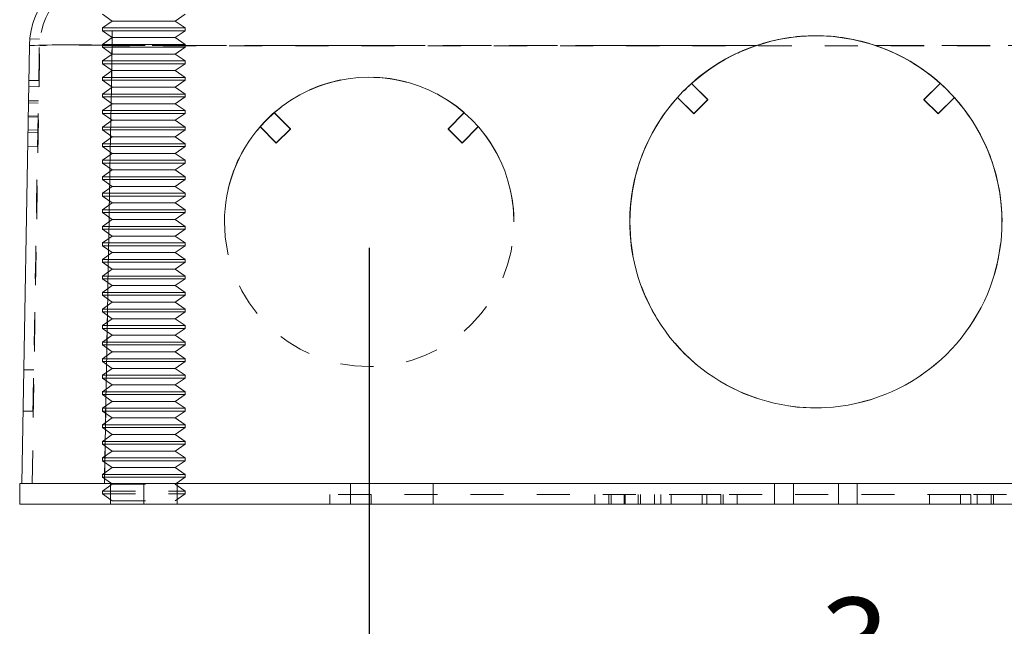
# Model space of a CAD drawing. Units: inches. Extents: x 0.5 to 43.5, y 0.3 to 33.8.
# Drawn here: x 12.9 to 15.9, y 25 to 26.9 of the extents above; entities that cross this region are included whole.
import ezdxf

# ---------------------------------------------------------------- set-up
doc = ezdxf.new("R2010")
doc.units = ezdxf.units.IN
doc.header["$LTSCALE"] = 2
doc.header["$MEASUREMENT"] = 0
doc.linetypes.add('HIDDEN', pattern=[0.075, 0.05, -0.025])
doc.linetypes.add('PHANTOM', pattern=[0.5, 0.25, -0.05, 0.05, -0.05, 0.05, -0.05])
doc.layers.add('BORDER', color=7, linetype='Continuous')
doc.styles.add('SLDTEXTSTYLE0', font='TXT', dxfattribs={"width": 0.75})
doc.dimstyles.new('SLDDIMSTYLE4', dxfattribs={"dimtxt": 0.275591, "dimasz": 0.472441, "dimexe": 0, "dimexo": 0.0625, "dimgap": 0.068898, "dimtad": 1, "dimdec": 3, "dimrnd": 1e-09, "dimzin": 12, "dimdsep": 46, "dimlunit": 5, "dimtxsty": 'SLDTEXTSTYLE0', "dimblk1": 'CLOSED', "dimblk2": 'CLOSED', "dimsah": 1, "dimcen": 0.09, "dimadec": 0, "dimazin": 3, "dimtfac": 1, "dimtdec": 3, "dimtmove": 0, "dimatfit": 0, "dimldrblk": 'CLOSED', "dimfxl": 0, "dimfrac": 2, "dimtolj": 1, "dimtzin": 12, "dimarcsym": 0})

# ---------------------------------------------------------------- blocks, each defined once
blk = doc.blocks.new('_CLOSED')
at = {"color": 0, "linetype": 'ByBlock', "lineweight": -2}
for p, q in [((-1, 0.166667), (0, 0)), ((-1, 0.166667), (-1, -0.166667)), ((0, 0), (-1, -0.166667)), ((0, 0), (-1, 0))]:
    blk.add_line(p, q, dxfattribs=at)
blk = doc.blocks.new('_D_5')
at = {"layer": 'BORDER'}
for p, q in [((14.0039, 26.1693), (14.0039, 24.3131)), ((16.7039, 26.1693), (16.7039, 24.3131)), ((15.3274, 24.7805), (15.6117, 24.7805)), ((14.0039, 24.3919), (13.059, 24.3919)), ((14.0039, 24.3919), (16.7039, 24.3919)), ((16.7039, 24.3919), (17.6487, 24.3919))]:
    blk.add_line(p, q, dxfattribs=at)
at = {"layer": 'BORDER', "xscale": 0.4724409448818898, "yscale": 0.4724409448818898}
blk.add_blockref('_CLOSED', (14.0039, 24.3919, -0.3838), dxfattribs=at)
at = {"layer": 'BORDER', "xscale": 0.4724409448818898, "yscale": 0.4724409448818898, "rotation": 180.0000000000004}
blk.add_blockref('_CLOSED', (16.7039, 24.3919, -0.3838), dxfattribs=at)
at = {"layer": 'BORDER', "char_height": 0.2756, "attachment_point": 1, "style": 'SLDTEXTSTYLE0'}
for s, insert in [('3', (15.3677, 25.1116, -0.3838)), ('2', (15.0833, 24.9102, -0.3838)), ('"', (15.6521, 24.9102, -0.3838)), ('4', (15.3677, 24.7471, -0.3838))]:
    blk.add_mtext(s, dxfattribs=dict(at, insert=insert))

msp = doc.modelspace()

# ---------------------------------------------------------------- linework, layer by layer
at = {"color": 7, "linetype": 'HIDDEN', "lineweight": 0}
for p, q in [((13.2269, 27.0263), (13.2269, 26.7807)), ((13.2269, 27.0263), (13.2269, 26.7807)), ((13.2269, 26.9951), (13.2269, 26.7801)), ((13.2269, 26.9951), (13.2269, 26.7801)), ((13.0073, 26.8), (12.978, 26.8005)), ((12.9851, 25.4563), (13.0082, 26.7801)), ((13.1976, 26.7812), (13.2269, 26.7807)), ((13.2038, 25.4563), (13.2269, 26.7807)), ((13.2269, 26.7801), (13.2038, 25.4563)), ((13.2265, 26.7542), (13.2256, 26.706)), ((13.2269, 26.7807), (13.2265, 26.7554)), ((13.4476, 26.7807), (13.2269, 26.7807)), ((13.2269, 26.7807), (15.1731, 26.7807)), ((17.4808, 26.7801), (13.2269, 26.7801)), ((15.5346, 26.7807), (17.4808, 26.7807)), ((13.2256, 26.7035), (13.2248, 26.6566)), ((13.0051, 26.675), (12.9751, 26.6755)), ((14.9779, 26.6659), (14.9779, 26.6664)), ((15.0271, 26.6167), (14.9779, 26.6659)), ((15.6806, 26.6172), (15.7298, 26.6664)), ((15.6806, 26.6167), (15.7298, 26.6659)), ((15.7298, 26.6659), (15.7298, 26.6664)), ((13.0048, 26.6559), (12.9748, 26.6564)), ((13.2247, 26.6529), (13.2239, 26.6072)), ((13.0039, 26.6067), (12.974, 26.6072)), ((13.0041, 26.6135), (12.9741, 26.614)), ((15.6806, 26.6167), (15.6806, 26.6172)), ((15.6806, 26.6172), (15.723, 26.5748)), ((15.6806, 26.6167), (15.723, 26.5743)), ((15.723, 26.5748), (15.7723, 26.624)), ((15.723, 26.5743), (15.7723, 26.6235)), ((15.7723, 26.6235), (15.7723, 26.624)), ((13.2238, 26.6023), (13.2231, 26.5578)), ((13.7164, 26.5774), (13.7164, 26.5779)), ((13.7657, 26.5281), (13.7164, 26.5774)), ((14.2421, 26.5287), (14.2913, 26.5779)), ((14.2421, 26.5281), (14.2913, 26.5774)), ((14.2913, 26.5774), (14.2913, 26.5779)), ((15.723, 26.5743), (15.723, 26.5748)), ((13.0032, 26.5643), (12.9732, 26.5648)), ((13.0033, 26.5674), (12.9733, 26.5679)), ((13.2229, 26.5517), (13.2222, 26.5084)), ((13.0024, 26.5181), (12.9724, 26.5187)), ((13.0025, 26.5249), (12.9725, 26.5255)), ((14.2421, 26.5281), (14.2421, 26.5287)), ((14.2421, 26.5287), (14.2845, 26.4862)), ((14.2421, 26.5281), (14.2845, 26.4857)), ((14.2845, 26.4862), (14.3337, 26.5355)), ((14.2845, 26.4857), (14.3337, 26.5349)), ((14.3337, 26.5349), (14.3337, 26.5355)), ((13.2221, 26.5011), (13.2213, 26.459)), ((14.2845, 26.4857), (14.2845, 26.4862)), ((13.0017, 26.4757), (12.9717, 26.4762)), ((13.2212, 26.4505), (13.2205, 26.4096)), ((13.2203, 26.3998), (13.2196, 26.3602)), ((13.2194, 26.3492), (13.2187, 26.3108)), ((13.2185, 26.2986), (13.2179, 26.2614)), ((13.2176, 26.248), (13.217, 26.212)), ((13.5664, 26.2481), (13.5664, 26.2476)), ((14.4414, 26.2476), (14.4414, 26.2481)), ((14.7914, 26.2481), (14.7914, 26.2476)), ((15.9164, 26.2476), (15.9164, 26.2481)), ((13.2168, 26.1974), (13.2162, 26.1626)), ((13.2159, 26.1467), (13.2153, 26.1132)), ((13.215, 26.0961), (13.2144, 26.0638)), ((13.2141, 26.0455), (13.2136, 26.0144)), ((13.2132, 25.9949), (13.2127, 25.965)), ((13.2123, 25.9443), (13.2118, 25.9156)), ((13.2115, 25.8936), (13.211, 25.8663)), ((13.2106, 25.843), (13.2101, 25.8169)), ((12.9599, 25.8006), (12.9899, 25.8001)), ((13.2097, 25.7924), (13.2093, 25.7675)), ((13.2088, 25.7418), (13.2084, 25.7181)), ((13.2079, 25.6912), (13.2075, 25.6687)), ((12.9577, 25.6757), (12.9877, 25.6751)), ((13.207, 25.6406), (13.2067, 25.6193)), ((13.2062, 25.5899), (13.2058, 25.5699)), ((13.2053, 25.5393), (13.2049, 25.5205)), ((13.2044, 25.4887), (13.2041, 25.4711)), ((13.2274, 25.4548), (13.1976, 25.434)), ((13.2221, 25.4563), (13.2221, 25.3938)), ((13.2252, 25.4563), (13.2274, 25.4548)), ((13.2274, 25.4548), (13.4179, 25.4548)), ((13.3226, 25.3938), (13.3226, 25.4563)), ((13.4179, 25.4548), (13.4201, 25.4563)), ((13.4476, 25.434), (13.4179, 25.4548)), ((13.4231, 25.3938), (13.4231, 25.4563)), ((15.2289, 25.4563), (15.2289, 25.3938)), ((15.2859, 25.4563), (15.2859, 25.3938)), ((15.4219, 25.3938), (15.4219, 25.4563)), ((15.4789, 25.3938), (15.4789, 25.4563)), ((13.1976, 25.434), (13.4476, 25.434)), ((13.1976, 25.434), (13.1976, 25.4256)), ((13.1976, 25.4256), (13.4476, 25.4256)), ((13.1976, 25.4256), (13.2274, 25.4048)), ((13.4179, 25.4048), (13.4476, 25.4256)), ((13.4476, 25.4256), (13.4476, 25.434)), ((15.0101, 25.4238), (13.8851, 25.4238)), ((13.8851, 25.4238), (13.8851, 25.3938)), ((14.0101, 25.4238), (14.0101, 25.3938)), ((14.6858, 25.4238), (14.6858, 25.3938)), ((14.7282, 25.4238), (14.7282, 25.3938)), ((14.735, 25.4238), (14.735, 25.3938)), ((14.7744, 25.4238), (14.7744, 25.3938)), ((14.7775, 25.4238), (14.7775, 25.3938)), ((14.8168, 25.4238), (14.8168, 25.3938)), ((14.8236, 25.4238), (14.8236, 25.3938)), ((14.866, 25.4238), (14.866, 25.3938)), ((14.8851, 25.3938), (14.8851, 25.4238)), ((14.9164, 25.4238), (14.9164, 25.3938)), ((15.024, 25.4238), (15.0101, 25.4238)), ((15.0101, 25.3938), (15.0101, 25.4238)), ((15.024, 25.4238), (15.024, 25.3938)), ((15.0664, 25.4238), (15.024, 25.4238)), ((15.0664, 25.4238), (15.0664, 25.3938)), ((15.7914, 25.4238), (15.0664, 25.4238)), ((15.0732, 25.4238), (15.0732, 25.3938)), ((15.1157, 25.4238), (15.1157, 25.3938)), ((15.6976, 25.4238), (15.6976, 25.3938)), ((15.8226, 25.4238), (15.7914, 25.4238)), ((15.7914, 25.3938), (15.7914, 25.4238)), ((15.9303, 25.4238), (15.8226, 25.4238)), ((15.8226, 25.4238), (15.8226, 25.3938)), ((15.8417, 25.4238), (15.8417, 25.3938)), ((15.8841, 25.4238), (15.8841, 25.3938)), ((15.8909, 25.4238), (15.8909, 25.3938)), ((13.2274, 25.4048), (13.4179, 25.4048))]:
    msp.add_line(p, q, dxfattribs=at)
at = {"color": 7, "linetype": 'Continuous', "lineweight": 15}
for p, q in [((13.1976, 26.8756), (13.2274, 26.8548)), ((13.4179, 26.8548), (13.4476, 26.8756)), ((13.2274, 26.8548), (13.1976, 26.834)), ((13.2274, 26.8548), (13.4179, 26.8548)), ((13.4476, 26.834), (13.4179, 26.8548)), ((13.1976, 26.834), (13.1976, 26.8256)), ((13.1976, 26.834), (13.4476, 26.834)), ((13.1976, 26.8256), (13.2274, 26.8048)), ((13.1976, 26.8256), (13.4476, 26.8256)), ((13.4179, 26.8048), (13.4476, 26.8256)), ((13.4476, 26.8256), (13.4476, 26.834)), ((13.2274, 26.8048), (13.1976, 26.784)), ((13.1976, 26.784), (13.1976, 26.7756)), ((13.1976, 26.784), (13.4476, 26.784)), ((13.2274, 26.8048), (13.4179, 26.8048)), ((13.4476, 26.784), (13.4179, 26.8048)), ((13.4476, 26.7756), (13.4476, 26.784)), ((12.9539, 25.4563), (12.977, 26.7807)), ((13.1976, 26.7756), (13.2274, 26.7548)), ((13.1976, 26.7756), (13.4476, 26.7756)), ((13.2274, 26.7548), (13.1976, 26.734)), ((13.2274, 26.7548), (13.4179, 26.7548)), ((13.4179, 26.7548), (13.4476, 26.7756)), ((13.4476, 26.734), (13.4179, 26.7548)), ((13.1976, 26.734), (13.1976, 26.7256)), ((13.1976, 26.734), (13.4476, 26.734)), ((13.1976, 26.7256), (13.2274, 26.7048)), ((13.1976, 26.7256), (13.4476, 26.7256)), ((13.4179, 26.7048), (13.4476, 26.7256)), ((13.4476, 26.7256), (13.4476, 26.734)), ((13.2274, 26.7048), (13.1976, 26.684)), ((13.2274, 26.7048), (13.4179, 26.7048)), ((13.4476, 26.684), (13.4179, 26.7048)), ((13.1976, 26.684), (13.1976, 26.6756)), ((13.1976, 26.684), (13.4476, 26.684)), ((13.1976, 26.6756), (13.2274, 26.6548)), ((13.1976, 26.6756), (13.4476, 26.6756)), ((13.4179, 26.6548), (13.4476, 26.6756)), ((13.4476, 26.6756), (13.4476, 26.684)), ((15.0271, 26.6172), (14.9779, 26.6664)), ((13.2274, 26.6548), (13.1976, 26.634)), ((13.1976, 26.634), (13.1976, 26.6256)), ((13.1976, 26.634), (13.4476, 26.634)), ((13.2274, 26.6548), (13.4179, 26.6548)), ((13.4476, 26.634), (13.4179, 26.6548)), ((13.4476, 26.6256), (13.4476, 26.634)), ((13.1976, 26.6256), (13.2274, 26.6048)), ((13.1976, 26.6256), (13.4476, 26.6256)), ((13.2274, 26.6048), (13.1976, 26.584)), ((13.2274, 26.6048), (13.4179, 26.6048)), ((13.4179, 26.6048), (13.4476, 26.6256)), ((13.4476, 26.584), (13.4179, 26.6048)), ((14.9847, 26.5748), (14.9355, 26.624)), ((14.9355, 26.6235), (14.9355, 26.624)), ((14.9847, 26.5743), (14.9355, 26.6235)), ((15.0271, 26.6172), (14.9847, 26.5748)), ((15.0271, 26.6167), (14.9847, 26.5743)), ((15.0271, 26.6167), (15.0271, 26.6172)), ((13.1976, 26.584), (13.1976, 26.5756)), ((13.1976, 26.584), (13.4476, 26.584)), ((13.1976, 26.5756), (13.2274, 26.5548)), ((13.1976, 26.5756), (13.4476, 26.5756)), ((13.4179, 26.5548), (13.4476, 26.5756)), ((13.4476, 26.5756), (13.4476, 26.584)), ((13.7657, 26.5287), (13.7164, 26.5779)), ((14.9847, 26.5743), (14.9847, 26.5748)), ((13.2274, 26.5548), (13.1976, 26.534)), ((13.2274, 26.5548), (13.4179, 26.5548)), ((13.4476, 26.534), (13.4179, 26.5548)), ((13.1976, 26.534), (13.1976, 26.5256)), ((13.1976, 26.534), (13.4476, 26.534)), ((13.1976, 26.5256), (13.2274, 26.5048)), ((13.1976, 26.5256), (13.4476, 26.5256)), ((13.4179, 26.5048), (13.4476, 26.5256)), ((13.4476, 26.5256), (13.4476, 26.534)), ((13.7232, 26.4862), (13.674, 26.5355)), ((13.674, 26.5349), (13.674, 26.5355)), ((13.7232, 26.4857), (13.674, 26.5349)), ((13.7657, 26.5287), (13.7232, 26.4862)), ((13.7657, 26.5281), (13.7232, 26.4857)), ((13.7657, 26.5281), (13.7657, 26.5287)), ((13.2274, 26.5048), (13.1976, 26.484)), ((13.1976, 26.484), (13.1976, 26.4756)), ((13.1976, 26.484), (13.4476, 26.484)), ((13.2274, 26.5048), (13.4179, 26.5048)), ((13.4476, 26.484), (13.4179, 26.5048)), ((13.4476, 26.4756), (13.4476, 26.484)), ((13.7232, 26.4857), (13.7232, 26.4862)), ((13.1976, 26.4756), (13.2274, 26.4548)), ((13.1976, 26.4756), (13.4476, 26.4756)), ((13.2274, 26.4548), (13.1976, 26.434)), ((13.2274, 26.4548), (13.4179, 26.4548)), ((13.4179, 26.4548), (13.4476, 26.4756)), ((13.4476, 26.434), (13.4179, 26.4548)), ((13.1976, 26.434), (13.1976, 26.4256)), ((13.1976, 26.434), (13.4476, 26.434)), ((13.1976, 26.4256), (13.2274, 26.4048)), ((13.1976, 26.4256), (13.4476, 26.4256)), ((13.4179, 26.4048), (13.4476, 26.4256)), ((13.4476, 26.4256), (13.4476, 26.434)), ((13.2274, 26.4048), (13.1976, 26.384)), ((13.2274, 26.4048), (13.4179, 26.4048)), ((13.4476, 26.384), (13.4179, 26.4048)), ((13.1976, 26.384), (13.1976, 26.3756)), ((13.1976, 26.384), (13.4476, 26.384)), ((13.1976, 26.3756), (13.2274, 26.3548)), ((13.1976, 26.3756), (13.4476, 26.3756)), ((13.4179, 26.3548), (13.4476, 26.3756)), ((13.4476, 26.3756), (13.4476, 26.384)), ((13.2274, 26.3548), (13.1976, 26.334)), ((13.2274, 26.3548), (13.4179, 26.3548)), ((13.4476, 26.334), (13.4179, 26.3548)), ((13.1976, 26.334), (13.1976, 26.3256)), ((13.1976, 26.334), (13.4476, 26.334)), ((13.1976, 26.3256), (13.2274, 26.3048)), ((13.1976, 26.3256), (13.4476, 26.3256)), ((13.4179, 26.3048), (13.4476, 26.3256)), ((13.4476, 26.3256), (13.4476, 26.334)), ((13.2274, 26.3048), (13.1976, 26.284)), ((13.1976, 26.284), (13.1976, 26.2756)), ((13.1976, 26.284), (13.4476, 26.284)), ((13.1976, 26.2756), (13.2274, 26.2548)), ((13.1976, 26.2756), (13.4476, 26.2756)), ((13.2274, 26.3048), (13.4179, 26.3048)), ((13.4476, 26.284), (13.4179, 26.3048)), ((13.4179, 26.2548), (13.4476, 26.2756)), ((13.4476, 26.2756), (13.4476, 26.284)), ((13.2274, 26.2548), (13.1976, 26.234)), ((13.2274, 26.2548), (13.4179, 26.2548)), ((13.4476, 26.234), (13.4179, 26.2548)), ((13.1976, 26.234), (13.1976, 26.2256)), ((13.1976, 26.234), (13.4476, 26.234)), ((13.1976, 26.2256), (13.2274, 26.2048)), ((13.1976, 26.2256), (13.4476, 26.2256)), ((13.4179, 26.2048), (13.4476, 26.2256)), ((13.4476, 26.2256), (13.4476, 26.234)), ((13.2274, 26.2048), (13.1976, 26.184)), ((13.2274, 26.2048), (13.4179, 26.2048)), ((13.4476, 26.184), (13.4179, 26.2048)), ((13.1976, 26.184), (13.1976, 26.1756)), ((13.1976, 26.184), (13.4476, 26.184)), ((13.1976, 26.1756), (13.2274, 26.1548)), ((13.1976, 26.1756), (13.4476, 26.1756)), ((13.4179, 26.1548), (13.4476, 26.1756)), ((13.4476, 26.1756), (13.4476, 26.184)), ((13.2274, 26.1548), (13.1976, 26.134)), ((13.1976, 26.134), (13.1976, 26.1256)), ((13.1976, 26.134), (13.4476, 26.134)), ((13.2274, 26.1548), (13.4179, 26.1548)), ((13.4476, 26.134), (13.4179, 26.1548)), ((13.4476, 26.1256), (13.4476, 26.134)), ((13.1976, 26.1256), (13.2274, 26.1048)), ((13.1976, 26.1256), (13.4476, 26.1256)), ((13.2274, 26.1048), (13.1976, 26.084)), ((13.2274, 26.1048), (13.4179, 26.1048)), ((13.4179, 26.1048), (13.4476, 26.1256)), ((13.4476, 26.084), (13.4179, 26.1048)), ((13.1976, 26.084), (13.1976, 26.0756)), ((13.1976, 26.084), (13.4476, 26.084)), ((13.1976, 26.0756), (13.2274, 26.0548)), ((13.1976, 26.0756), (13.4476, 26.0756)), ((13.4179, 26.0548), (13.4476, 26.0756)), ((13.4476, 26.0756), (13.4476, 26.084)), ((13.2274, 26.0548), (13.1976, 26.034)), ((13.2274, 26.0548), (13.4179, 26.0548)), ((13.4476, 26.034), (13.4179, 26.0548)), ((13.1976, 26.034), (13.1976, 26.0256)), ((13.1976, 26.034), (13.4476, 26.034)), ((13.1976, 26.0256), (13.2274, 26.0048)), ((13.1976, 26.0256), (13.4476, 26.0256)), ((13.4179, 26.0048), (13.4476, 26.0256)), ((13.4476, 26.0256), (13.4476, 26.034)), ((13.2274, 26.0048), (13.1976, 25.984)), ((13.1976, 25.984), (13.1976, 25.9756)), ((13.1976, 25.984), (13.4476, 25.984)), ((13.2274, 26.0048), (13.4179, 26.0048)), ((13.4476, 25.984), (13.4179, 26.0048)), ((13.4476, 25.9756), (13.4476, 25.984)), ((13.1976, 25.9756), (13.2274, 25.9548)), ((13.1976, 25.9756), (13.4476, 25.9756)), ((13.2274, 25.9548), (13.1976, 25.934)), ((13.2274, 25.9548), (13.4179, 25.9548)), ((13.4179, 25.9548), (13.4476, 25.9756)), ((13.4476, 25.934), (13.4179, 25.9548)), ((13.1976, 25.934), (13.1976, 25.9256)), ((13.1976, 25.934), (13.4476, 25.934)), ((13.1976, 25.9256), (13.2274, 25.9048)), ((13.1976, 25.9256), (13.4476, 25.9256)), ((13.4179, 25.9048), (13.4476, 25.9256)), ((13.4476, 25.9256), (13.4476, 25.934)), ((13.2274, 25.9048), (13.1976, 25.884)), ((13.2274, 25.9048), (13.4179, 25.9048)), ((13.4476, 25.884), (13.4179, 25.9048)), ((13.1976, 25.884), (13.1976, 25.8756)), ((13.1976, 25.884), (13.4476, 25.884)), ((13.1976, 25.8756), (13.2274, 25.8548)), ((13.1976, 25.8756), (13.4476, 25.8756)), ((13.4179, 25.8548), (13.4476, 25.8756)), ((13.4476, 25.8756), (13.4476, 25.884)), ((13.2274, 25.8548), (13.1976, 25.834)), ((13.1976, 25.834), (13.1976, 25.8256)), ((13.1976, 25.834), (13.4476, 25.834)), ((13.2274, 25.8548), (13.4179, 25.8548)), ((13.4476, 25.834), (13.4179, 25.8548)), ((13.4476, 25.8256), (13.4476, 25.834)), ((13.1976, 25.8256), (13.2274, 25.8048)), ((13.1976, 25.8256), (13.4476, 25.8256)), ((13.2274, 25.8048), (13.1976, 25.784)), ((13.2274, 25.8048), (13.4179, 25.8048)), ((13.4179, 25.8048), (13.4476, 25.8256)), ((13.4476, 25.784), (13.4179, 25.8048)), ((13.1976, 25.784), (13.1976, 25.7756)), ((13.1976, 25.784), (13.4476, 25.784)), ((13.1976, 25.7756), (13.2274, 25.7548)), ((13.1976, 25.7756), (13.4476, 25.7756)), ((13.4179, 25.7548), (13.4476, 25.7756)), ((13.4476, 25.7756), (13.4476, 25.784)), ((13.2274, 25.7548), (13.1976, 25.734)), ((13.2274, 25.7548), (13.4179, 25.7548)), ((13.4476, 25.734), (13.4179, 25.7548)), ((13.1976, 25.734), (13.1976, 25.7256)), ((13.1976, 25.734), (13.4476, 25.734)), ((13.1976, 25.7256), (13.2274, 25.7048)), ((13.1976, 25.7256), (13.4476, 25.7256)), ((13.4179, 25.7048), (13.4476, 25.7256)), ((13.4476, 25.7256), (13.4476, 25.734)), ((13.2274, 25.7048), (13.1976, 25.684)), ((13.1976, 25.684), (13.1976, 25.6756)), ((13.1976, 25.684), (13.4476, 25.684)), ((13.2274, 25.7048), (13.4179, 25.7048)), ((13.4476, 25.684), (13.4179, 25.7048)), ((13.4476, 25.6756), (13.4476, 25.684)), ((13.1976, 25.6756), (13.2274, 25.6548)), ((13.1976, 25.6756), (13.4476, 25.6756)), ((13.2274, 25.6548), (13.1976, 25.634)), ((13.2274, 25.6548), (13.4179, 25.6548)), ((13.4179, 25.6548), (13.4476, 25.6756)), ((13.4476, 25.634), (13.4179, 25.6548)), ((13.1976, 25.634), (13.1976, 25.6256)), ((13.1976, 25.634), (13.4476, 25.634)), ((13.1976, 25.6256), (13.2274, 25.6048)), ((13.1976, 25.6256), (13.4476, 25.6256)), ((13.4179, 25.6048), (13.4476, 25.6256)), ((13.4476, 25.6256), (13.4476, 25.634)), ((13.2274, 25.6048), (13.1976, 25.584)), ((13.2274, 25.6048), (13.4179, 25.6048)), ((13.4476, 25.584), (13.4179, 25.6048)), ((13.1976, 25.584), (13.1976, 25.5756)), ((13.1976, 25.584), (13.4476, 25.584)), ((13.1976, 25.5756), (13.2274, 25.5548)), ((13.1976, 25.5756), (13.4476, 25.5756)), ((13.4179, 25.5548), (13.4476, 25.5756)), ((13.4476, 25.5756), (13.4476, 25.584)), ((13.2274, 25.5548), (13.1976, 25.534)), ((13.1976, 25.534), (13.1976, 25.5256)), ((13.1976, 25.534), (13.4476, 25.534)), ((13.2274, 25.5548), (13.4179, 25.5548)), ((13.4476, 25.534), (13.4179, 25.5548)), ((13.4476, 25.5256), (13.4476, 25.534)), ((13.1976, 25.5256), (13.2274, 25.5048)), ((13.1976, 25.5256), (13.4476, 25.5256)), ((13.2274, 25.5048), (13.1976, 25.484)), ((13.2274, 25.5048), (13.4179, 25.5048)), ((13.4179, 25.5048), (13.4476, 25.5256)), ((13.4476, 25.484), (13.4179, 25.5048)), ((13.1976, 25.484), (13.1976, 25.4756)), ((13.1976, 25.484), (13.4476, 25.484)), ((13.1976, 25.4756), (13.2252, 25.4563)), ((13.1976, 25.4756), (13.4476, 25.4756)), ((13.4201, 25.4563), (13.4476, 25.4756)), ((13.4476, 25.4756), (13.4476, 25.484)), ((12.9476, 25.3938), (12.9476, 25.4563)), ((12.9476, 25.4563), (13.3226, 25.4563)), ((13.3226, 25.4563), (13.9476, 25.4563)), ((13.9476, 25.3938), (13.9476, 25.4563)), ((13.9476, 25.4563), (14.1976, 25.4563)), ((14.1976, 25.3938), (14.1976, 25.4563)), ((14.1976, 25.4563), (16.5101, 25.4563)), ((12.9476, 25.3938), (13.3226, 25.3938)), ((13.3226, 25.3938), (13.9476, 25.3938)), ((13.9476, 25.3938), (14.1976, 25.3938)), ((14.1976, 25.3938), (16.5101, 25.3938))]:
    msp.add_line(p, q, dxfattribs=at)
at = {"color": 8, "linetype": 'PHANTOM', "lineweight": 0}
for p, q in [((13.2265, 26.7554), (13.2265, 26.7542)), ((15.1731, 26.7807), (13.4476, 26.7807)), ((17.4808, 26.7807), (15.5346, 26.7807)), ((13.2256, 26.706), (13.2256, 26.7035)), ((13.2248, 26.6566), (13.2247, 26.6529)), ((13.2239, 26.6072), (13.2238, 26.6023)), ((13.2231, 26.5578), (13.2229, 26.5517)), ((13.2222, 26.5084), (13.2221, 26.5011)), ((13.2213, 26.459), (13.2212, 26.4505)), ((13.2205, 26.4096), (13.2203, 26.3998)), ((13.2196, 26.3602), (13.2194, 26.3492)), ((13.2187, 26.3108), (13.2185, 26.2986)), ((13.2179, 26.2614), (13.2176, 26.248)), ((13.217, 26.212), (13.2168, 26.1974)), ((13.2162, 26.1626), (13.2159, 26.1467)), ((13.2153, 26.1132), (13.215, 26.0961)), ((13.2144, 26.0638), (13.2141, 26.0455)), ((13.2136, 26.0144), (13.2132, 25.9949)), ((13.2127, 25.965), (13.2123, 25.9443)), ((13.2118, 25.9156), (13.2115, 25.8936)), ((13.211, 25.8663), (13.2106, 25.843)), ((13.2101, 25.8169), (13.2097, 25.7924)), ((13.2093, 25.7675), (13.2088, 25.7418)), ((13.2084, 25.7181), (13.2079, 25.6912)), ((13.2075, 25.6687), (13.207, 25.6406)), ((13.2067, 25.6193), (13.2062, 25.5899)), ((13.2058, 25.5699), (13.2053, 25.5393)), ((13.2049, 25.5205), (13.2044, 25.4887)), ((13.2041, 25.4711), (13.2038, 25.4563)), ((13.3226, 25.3938), (13.3226, 25.4563))]:
    msp.add_line(p, q, dxfattribs=at)
at = {"color": 7, "linetype": 'HIDDEN', "lineweight": 0, "flags": 128}
msp.add_lwpolyline([(12.9877, 25.6751), (12.9877, 25.6754), (12.9878, 25.683), (12.9881, 25.7011), (12.9886, 25.7293), (12.9893, 25.767), (12.9901, 25.8135), (12.9911, 25.8681), (12.9921, 25.9296), (12.9933, 25.9969), (12.9946, 26.0687), (12.9959, 26.1437), (12.9972, 26.2204), (12.9985, 26.2975), (12.9999, 26.3734), (13.0012, 26.4468), (13.0024, 26.5163), (13.0035, 26.5805), (13.0045, 26.6383), (13.0054, 26.6885), (13.0061, 26.7302), (13.0067, 26.7627), (13.0071, 26.7853), (13.0073, 26.7976), (13.0073, 26.8)], dxfattribs=at)
at = {"color": 7, "linetype": 'Continuous', "lineweight": 15}
for centre, radius, start, end in [((13.2269, 26.7763), 0.25, 96.4478, 179), ((15.3539, 26.2475), 0.5625, 0.008, 131.9413), ((15.3538, 26.248), 0.5625, 138.0571, 71.2556), ((15.3538, 26.248), 0.5625, 108.7373, 131.9381), ((14.0039, 26.2475), 0.4375, 0.008, 131.0666), ((15.3537, 26.2476), 0.5624, 138.052, 179.9994), ((14.0038, 26.248), 0.4375, 131.0638, 138.9276), ((14.0038, 26.2476), 0.4374, 138.9268, 179.9994)]:
    msp.add_arc(centre, radius, start, end, dxfattribs=at)
at = {"color": 7, "linetype": 'HIDDEN', "lineweight": 0}
for centre, radius, start, end in [((13.2269, 26.7763), 0.2188, 90, 179), ((13.102, 23.1988), 3.5841, 88.0016, 91.9984), ((13.1176, 23.6461), 3.136, 88.0015, 91.9985), ((15.3538, 26.2475), 0.5624, 104.5663, 179.9971), ((15.3539, 26.2474), 0.5625, 48.0621, 72.0563), ((15.3538, 26.2481), 0.5624, 108.7346, 179.9973), ((15.3539, 26.248), 0.5625, 48.0619, 71.2627), ((14.0039, 26.248), 0.4375, 48.9334, 179.9919), ((14.0039, 26.2475), 0.4375, 48.9334, 179.9919), ((15.354, 26.2481), 0.5624, 0.0005, 41.9481), ((15.354, 26.2476), 0.5624, 0.0006, 41.948), ((14.004, 26.2481), 0.4374, 0.0005, 41.0733), ((14.004, 26.2476), 0.4374, 0.0005, 41.0733), ((14.0039, 26.2476), 0.4375, 180.0067, 359.9933), ((15.3539, 26.2476), 0.5625, 180.0069, 359.9931)]:
    msp.add_arc(centre, radius, start, end, dxfattribs=at)
at = {"color": 8, "linetype": 'PHANTOM', "lineweight": 0}
msp.add_arc((13.0945, 23.489), 3.2937, 88.2057, 92.0444, dxfattribs=at)
at = {"color": 7, "linetype": 'Continuous', "lineweight": 15}
msp.add_open_spline([(15.5346, 26.7807), (15.5053, 26.7906), (15.4756, 26.798), (15.4154, 26.8079), (15.3849, 26.8105), (15.3231, 26.8105), (15.2925, 26.8079), (15.2322, 26.798), (15.2024, 26.7906), (15.1731, 26.7807)], degree=3, knots=[0, 0, 0, 0, 0.25, 0.25, 0.5, 0.5, 0.75, 0.75, 1, 1, 1, 1], dxfattribs=at)

# ---------------------------------------------------------------- dimensions: what is measured, and where the dimension line sits
at = {"layer": 'BORDER'}
dim = msp.add_linear_dim(base=(16.7039, 24.3919), p1=(14.0039, 26.2481), p2=(16.7039, 26.2481), dimstyle='SLDDIMSTYLE4', dxfattribs=at)
dim.commit()
dim.dimension.update_dxf_attribs({"geometry": '_D_5', "text_midpoint": (15.5365, 24.3919), "dimtype": 160})

doc.saveas('drawing.dxf')
